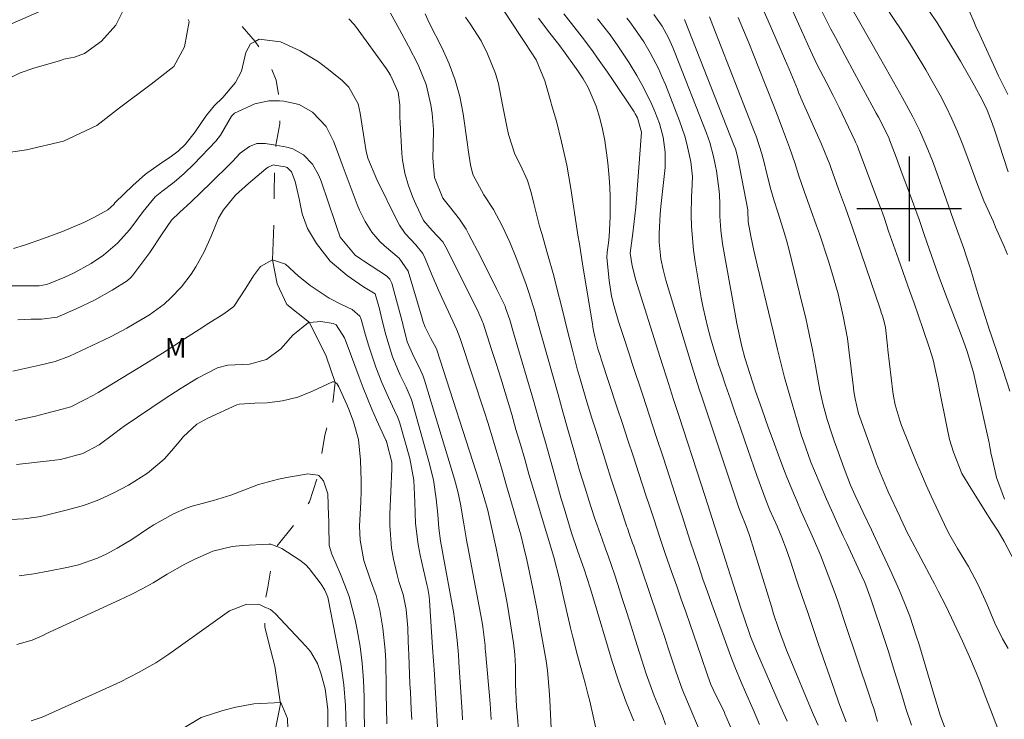
# Model space of a CAD drawing. Units: metres. Extents: x 289384 to 289899, y 1664928 to 1665493.
# Drawn here: x 289532 to 289607, y 1665261 to 1665314 of the extents above; entities that cross this region are included whole.
import ezdxf

# ---------------------------------------------------------------- set-up
doc = ezdxf.new("R2010")
doc.units = ezdxf.units.M
doc.header["$MEASUREMENT"] = 0
doc.linetypes.add('Intermitente', pattern=[48, 15, -2, 2, -2, 2, -2, 2, -2, 2, -2, 15])
for name, color, linetype, lineweight, true_color in [('Curvas_Intermediarias', 7, 'Continuous', 9, 0x783c14), ('Curvas_Mestras', 7, 'Continuous', 20, 0x783c14), ('Topon_Vegetacao', 7, 'Continuous', 9, 0x00ff33)]:
    doc.layers.add(name, color=color, linetype=linetype, lineweight=lineweight, true_color=true_color)
doc.layers.add('Malha', color=7, linetype='Continuous')
doc.layers.add('Rio_Intermitente', color=5, linetype='Intermitente', lineweight=9)
doc.styles.add('Arial', font='arial.ttf', dxfattribs={"height": 1.5})

msp = doc.modelspace()

# ---------------------------------------------------------------- linework, layer by layer
at = {"layer": 'Curvas_Intermediarias', "flags": 128}
for points, elevation in [([(289594.97, 1665316.473), (289596.23, 1665314.243), (289596.971, 1665312.942), (289597.711, 1665311.642), (289598.581, 1665310.121), (289599.042, 1665309.301), (289599.482, 1665308.49), (289600.272, 1665307.03), (289600.782, 1665306.019), (289601.302, 1665304.849), (289601.773, 1665303.668), (289602.213, 1665302.468), (289602.643, 1665301.257), (289603.213, 1665299.647), (289603.493, 1665298.846), (289604.164, 1665296.976), (289604.384, 1665296.345), (289604.714, 1665295.345), (289605.064, 1665294.135), (289605.344, 1665293.194), (289605.634, 1665292.264), (289606.134, 1665290.743), (289606.224, 1665290.463), (289606.875, 1665288.562), (289607.155, 1665287.742), (289607.675, 1665286.081)], 98), ([(289530.615, 1665309.651), (289532.125, 1665310.381), (289533.176, 1665310.741), (289535.196, 1665311.341), (289535.466, 1665311.421), (289535.727, 1665311.481), (289536.267, 1665311.591), (289537.027, 1665311.862), (289538.348, 1665312.812), (289539.428, 1665314.022), (289540.088, 1665315.363)], 83), ([(289568.45, 1665316.083), (289570.29, 1665313.242), (289570.65, 1665312.712), (289571.531, 1665311.391), (289572.181, 1665309.771), (289572.631, 1665308.18), (289572.691, 1665307.96), (289572.821, 1665307.54), (289573.071, 1665306.69), (289573.451, 1665305.129), (289573.662, 1665304.239), (289573.852, 1665303.348), (289574.012, 1665302.448), (289574.162, 1665301.548), (289574.662, 1665298.336), (289574.712, 1665297.996), (289574.822, 1665297.326), (289575.092, 1665295.635), (289575.812, 1665291.223), (289575.852, 1665290.973), (289575.902, 1665290.723), (289576.003, 1665290.223), (289576.233, 1665289.323), (289576.423, 1665288.732), (289576.483, 1665288.532), (289577.683, 1665284.881), (289578.103, 1665283.61), (289578.523, 1665282.34), (289578.944, 1665281.059), (289579.364, 1665279.789), (289579.894, 1665278.148), (289580.194, 1665277.238), (289580.494, 1665276.318), (289581.014, 1665274.747), (289581.345, 1665273.757), (289581.915, 1665272.146), (289582.255, 1665271.176), (289582.595, 1665270.205), (289582.935, 1665269.235), (289583.265, 1665268.254), (289584.086, 1665265.903), (289584.616, 1665264.313), (289584.856, 1665263.673), (289585.026, 1665263.302), (289585.886, 1665261.542), (289585.926, 1665261.442), (289586.627, 1665259.811)], 86), ([(289590.848, 1665315.663), (289592.459, 1665312.102), (289592.959, 1665311.051), (289593.719, 1665309.601), (289594.2, 1665308.67), (289594.66, 1665307.73), (289595.85, 1665305.229), (289595.91, 1665305.089), (289596.03, 1665304.829), (289596.24, 1665304.279), (289596.291, 1665304.149), (289597.841, 1665300.007), (289597.881, 1665299.907), (289597.951, 1665299.697), (289598.101, 1665299.267), (289598.431, 1665298.306), (289598.802, 1665297.226), (289599.182, 1665296.155), (289599.692, 1665294.715), (289600.032, 1665293.754), (289600.372, 1665292.794), (289600.712, 1665291.824), (289601.042, 1665290.853), (289601.553, 1665289.373), (289601.823, 1665288.462), (289602.033, 1665287.542), (289602.233, 1665286.612), (289602.323, 1665286.151), (289602.863, 1665283.37), (289603.083, 1665282.38), (289603.383, 1665281.41), (289604.024, 1665279.779), (289604.694, 1665278.658), (289605.074, 1665278.068), (289605.794, 1665276.918), (289606.284, 1665276.147), (289606.785, 1665275.387), (289607.255, 1665274.607), (289608.075, 1665273.056)], 96), ([(289598.071, 1665315.663), (289598.912, 1665314.393), (289599.332, 1665313.752), (289600.052, 1665312.622), (289600.462, 1665311.962), (289601.262, 1665310.621), (289601.643, 1665309.941), (289602.353, 1665308.68), (289602.823, 1665307.79), (289603.263, 1665306.88), (289603.673, 1665305.959), (289604.044, 1665305.029), (289604.564, 1665303.668), (289605.144, 1665302.068), (289605.704, 1665300.607), (289606.425, 1665299.007), (289606.595, 1665298.606), (289607.245, 1665297.136), (289607.495, 1665296.506)], 99), ([(289533.556, 1665315.053), (289531.505, 1665314.153)], 84), ([(289560.396, 1665314.953), (289561.097, 1665313.702), (289561.767, 1665312.422), (289562.507, 1665310.991), (289563.127, 1665309.511), (289563.478, 1665307.95), (289563.568, 1665307.29), (289563.678, 1665306.059), (289563.668, 1665304.819), (289563.628, 1665303.878), (289563.768, 1665302.388), (289564.398, 1665300.827), (289564.908, 1665300.177), (289565.668, 1665299.217), (289566.169, 1665298.446), (289566.389, 1665298.046), (289567.259, 1665296.355), (289567.579, 1665295.725), (289568.209, 1665294.485), (289568.52, 1665293.854), (289569.15, 1665292.574), (289569.19, 1665292.454), (289569.5, 1665291.514), (289569.8, 1665290.543), (289570.79, 1665287.172), (289571.261, 1665285.541), (289571.731, 1665283.911), (289572.201, 1665282.27), (289572.661, 1665280.639), (289573.441, 1665277.858), (289573.502, 1665277.618), (289573.722, 1665276.888), (289574.202, 1665275.327), (289574.702, 1665273.837), (289575.182, 1665272.496), (289575.652, 1665271.055), (289575.822, 1665270.475), (289577.313, 1665265.433), (289577.823, 1665263.873), (289578.393, 1665262.332), (289578.964, 1665260.911)], 83), ([(289581.405, 1665260.631), (289581.155, 1665261.292), (289580.534, 1665262.822), (289580.114, 1665263.933), (289579.924, 1665264.493), (289579.734, 1665265.053), (289579.114, 1665267.054), (289578.784, 1665268.124), (289578.443, 1665269.185), (289578.093, 1665270.255), (289577.743, 1665271.316), (289577.493, 1665272.096), (289577.033, 1665273.436), (289576.793, 1665274.107), (289576.553, 1665274.777), (289576.173, 1665275.837), (289575.982, 1665276.408), (289575.542, 1665277.748), (289575.252, 1665278.658), (289574.832, 1665280.019), (289574.572, 1665280.929), (289574.442, 1665281.39), (289573.942, 1665283.16), (289573.562, 1665284.491), (289573.191, 1665285.831), (289572.811, 1665287.172), (289572.441, 1665288.512), (289571.531, 1665291.764), (289571.451, 1665292.074), (289570.971, 1665293.624), (289570.76, 1665294.225), (289570.04, 1665296.145), (289569.51, 1665297.446), (289568.92, 1665298.706), (289568.269, 1665299.947), (289567.519, 1665301.067), (289566.679, 1665302.618), (289566.499, 1665303.368), (289566.339, 1665304.519), (289566.279, 1665304.909), (289565.939, 1665307.27), (289565.688, 1665308.57), (289565.348, 1665309.841), (289564.888, 1665311.081), (289564.348, 1665312.282), (289563.358, 1665314.203), (289563.037, 1665314.893)], 84), ([(289590.678, 1665260.881), (289590.078, 1665262.222), (289589.498, 1665263.573), (289588.347, 1665266.224), (289588.167, 1665266.644), (289587.887, 1665267.344), (289587.367, 1665268.845), (289587.167, 1665269.435), (289586.777, 1665270.635), (289586.147, 1665272.616), (289585.646, 1665274.207), (289585.136, 1665275.797), (289584.626, 1665277.388), (289584.116, 1665278.979), (289582.415, 1665284.211), (289582.315, 1665284.521), (289582.015, 1665285.431), (289581.485, 1665287.062), (289581.155, 1665288.092), (289580.834, 1665289.123), (289579.224, 1665294.215), (289579.124, 1665294.565), (289578.844, 1665295.645), (289578.704, 1665296.606), (289578.904, 1665298.156), (289579.064, 1665299.467), (289579.124, 1665300.127), (289579.184, 1665300.787), (289579.544, 1665305.539), (289579.554, 1665305.849), (289579.264, 1665306.95), (289579.084, 1665307.27), (289578.994, 1665307.42), (289577.343, 1665309.891), (289576.963, 1665310.431), (289576.213, 1665311.521), (289575.822, 1665312.062), (289575.032, 1665313.122), (289574.212, 1665314.163), (289573.622, 1665314.893)], 88), ([(289597.591, 1665260.861), (289597.291, 1665261.832), (289597.131, 1665262.322), (289597.051, 1665262.572), (289596.961, 1665262.812), (289595.12, 1665268.334), (289594.62, 1665269.815), (289594.36, 1665270.555), (289593.82, 1665272.036), (289593.249, 1665273.496), (289592.939, 1665274.217), (289592.489, 1665275.257), (289591.759, 1665276.878), (289591.409, 1665277.698), (289591.239, 1665278.108), (289590.668, 1665279.519), (289590.478, 1665279.979), (289590.118, 1665280.909), (289589.608, 1665282.32), (289589.268, 1665283.25), (289588.748, 1665284.721), (289588.277, 1665286.071), (289587.827, 1665287.432), (289587.447, 1665288.622), (289587.217, 1665289.493), (289586.837, 1665291.243), (289586.677, 1665292.114), (289585.746, 1665297.336), (289585.606, 1665298.386), (289585.546, 1665299.447), (289585.536, 1665300.377), (289585.526, 1665301.077), (289585.496, 1665301.347), (289585.276, 1665302.898), (289585.216, 1665303.258), (289585.066, 1665303.998), (289584.766, 1665305.069), (289584.516, 1665305.779), (289582.115, 1665311.942), (289581.955, 1665312.322), (289581.615, 1665313.062), (289581.135, 1665313.942), (289580.504, 1665314.843)], 91), ([(289602.763, 1665260.251), (289602.373, 1665261.322), (289601.923, 1665262.762), (289600.722, 1665266.804), (289600.562, 1665267.324), (289600.042, 1665268.885), (289599.652, 1665269.915), (289599.222, 1665270.915), (289598.671, 1665272.156), (289598.361, 1665272.826), (289597.741, 1665274.157), (289597.111, 1665275.477), (289596.491, 1665276.808), (289595.88, 1665278.108), (289595.53, 1665278.899), (289595.11, 1665279.969), (289594.27, 1665282.28), (289594.08, 1665282.83), (289593.73, 1665283.921), (289593.439, 1665285.031), (289593.189, 1665286.151), (289593.079, 1665286.712), (289592.839, 1665288.012), (289592.609, 1665289.233), (289592.359, 1665290.443), (289592.099, 1665291.654), (289591.809, 1665292.854), (289590.858, 1665296.736), (289590.638, 1665297.606), (289590.368, 1665298.456), (289589.958, 1665299.737), (289589.678, 1665300.607), (289589.438, 1665301.488), (289589.088, 1665302.878), (289588.948, 1665303.448), (289588.758, 1665304.209), (289588.307, 1665305.559), (289588.187, 1665305.859), (289585.016, 1665314.012), (289584.756, 1665314.673)], 93), ([(289606.805, 1665260.151), (289606.214, 1665261.762), (289605.804, 1665262.822), (289605.384, 1665263.893), (289605.114, 1665264.583), (289604.604, 1665265.793), (289604.064, 1665266.994), (289603.443, 1665268.324), (289602.783, 1665269.685), (289602.213, 1665270.815), (289601.923, 1665271.376), (289601.773, 1665271.656), (289600.002, 1665275.007), (289599.902, 1665275.187), (289599.532, 1665275.937), (289599.352, 1665276.318), (289599.272, 1665276.508), (289598.401, 1665278.388), (289598.271, 1665278.688), (289597.751, 1665279.909), (289597.511, 1665280.519), (289597.391, 1665280.829), (289596.23, 1665284.081), (289596.14, 1665284.361), (289595.87, 1665285.481), (289595.78, 1665286.051), (289595.74, 1665286.342), (289595.39, 1665289.233), (289595.28, 1665290.093), (289594.97, 1665291.804), (289594.58, 1665293.504), (289594.1, 1665295.175), (289593.84, 1665296.005), (289593.139, 1665298.096), (289592.929, 1665298.716), (289592.499, 1665299.937), (289592.009, 1665301.277), (289591.569, 1665302.528), (289591.289, 1665303.428), (289590.848, 1665304.699), (289590.318, 1665306.109), (289590.068, 1665306.79), (289589.678, 1665307.8), (289588.527, 1665310.751), (289588.137, 1665311.722), (289587.747, 1665312.692), (289587.347, 1665313.652), (289586.937, 1665314.623)], 94), ([(289593.309, 1665315.153), (289594, 1665313.772), (289594.36, 1665313.092), (289595.09, 1665311.732), (289595.82, 1665310.371), (289597.481, 1665307.32), (289597.651, 1665307.01), (289598.441, 1665305.439), (289598.501, 1665305.279), (289599.002, 1665303.958), (289599.472, 1665302.678), (289599.942, 1665301.407), (289600.332, 1665300.347), (289600.752, 1665299.197), (289601.152, 1665298.036), (289601.553, 1665296.876), (289602.043, 1665295.495), (289602.323, 1665294.715), (289602.903, 1665293.164), (289603.453, 1665291.714), (289603.783, 1665290.843), (289604.144, 1665289.893), (289604.424, 1665289.103), (289604.904, 1665287.502), (289605.094, 1665286.692), (289606.094, 1665282.12), (289606.154, 1665281.83), (289606.264, 1665281.24), (289606.324, 1665280.949), (289606.665, 1665279.479), (289607.265, 1665277.828)], 97), ([(289604.614, 1665315.063), (289604.934, 1665314.313), (289605.144, 1665313.812), (289605.254, 1665313.562), (289606.825, 1665310.161), (289607.525, 1665308.73)], 101), ([(289531.055, 1665304.269), (289532.615, 1665304.499), (289535.446, 1665305.169), (289537.977, 1665306.369), (289539.718, 1665307.72), (289542.119, 1665309.521), (289543.86, 1665310.871), (289544.68, 1665312.382), (289545.02, 1665314.313), (289544.96, 1665314.453)], 82), ([(289557.225, 1665314.503), (289557.635, 1665314.082), (289557.725, 1665313.962), (289560.086, 1665310.691), (289560.406, 1665310.211), (289560.987, 1665308.91), (289561.117, 1665307.94), (289561.117, 1665307.03), (289561.127, 1665306.57), (289561.277, 1665304.219), (289561.327, 1665303.718), (289561.497, 1665302.728), (289561.767, 1665301.758), (289562.127, 1665300.807), (289562.337, 1665300.347), (289562.917, 1665299.117), (289563.588, 1665298.336), (289564.398, 1665297.486), (289564.728, 1665296.896), (289567.139, 1665292.044), (289567.179, 1665291.944), (289567.269, 1665291.754), (289567.429, 1665291.364), (289567.469, 1665291.263), (289568.119, 1665289.273), (289568.47, 1665288.182), (289568.82, 1665287.082), (289569.15, 1665285.981), (289569.65, 1665284.291), (289569.98, 1665283.15), (289570.32, 1665282.01), (289570.65, 1665280.879), (289570.971, 1665279.739), (289571.311, 1665278.578), (289571.641, 1665277.468), (289571.971, 1665276.358), (289572.301, 1665275.247), (289572.861, 1665273.406), (289573.291, 1665271.716), (289573.552, 1665270.545), (289574.142, 1665268.014), (289574.312, 1665267.304), (289574.672, 1665265.893), (289575.132, 1665264.243), (289575.262, 1665263.783), (289575.502, 1665262.862), (289575.612, 1665262.402), (289576.223, 1665259.661)], 82), ([(289571.701, 1665314.563), (289571.951, 1665314.223), (289572.451, 1665313.552), (289573.241, 1665312.562), (289573.742, 1665311.882), (289574.692, 1665310.541), (289574.902, 1665310.231), (289575.102, 1665309.921), (289575.492, 1665309.281), (289576.103, 1665307.85), (289576.373, 1665306.92), (289576.583, 1665306.079), (289576.763, 1665305.229), (289576.993, 1665303.508), (289577.093, 1665302.408), (289577.143, 1665301.658), (289577.173, 1665300.907), (289577.163, 1665299.397), (289577.103, 1665297.886), (289577.033, 1665297.416), (289576.933, 1665296.696), (289576.923, 1665296.295), (289577.103, 1665294.525), (289577.283, 1665293.334), (289577.463, 1665292.554), (289577.803, 1665291.394), (289578.203, 1665290.183), (289578.634, 1665288.863), (289578.844, 1665288.202), (289579.654, 1665285.761), (289579.914, 1665284.971), (289580.434, 1665283.4), (289580.694, 1665282.61), (289581.205, 1665281.029), (289581.725, 1665279.449), (289582.335, 1665277.538), (289582.655, 1665276.568), (289582.975, 1665275.597), (289583.285, 1665274.627), (289583.606, 1665273.657), (289583.926, 1665272.696), (289584.256, 1665271.726), (289584.596, 1665270.765), (289584.936, 1665269.805), (289586.387, 1665265.803), (289586.687, 1665265.013), (289587.177, 1665263.853), (289587.507, 1665263.082), (289588.077, 1665261.772), (289588.567, 1665260.631)], 87), ([(289576.213, 1665314.503), (289577.163, 1665313.282), (289577.763, 1665312.452), (289578.614, 1665311.161), (289579.214, 1665310.181), (289579.594, 1665309.511), (289580.284, 1665308.15), (289580.584, 1665307.44), (289580.934, 1665306.509), (289581.205, 1665305.469), (289581.375, 1665304.339), (289581.375, 1665303.168), (289581.185, 1665301.558), (289581.034, 1665300.177), (289580.984, 1665299.607), (289580.914, 1665298.116), (289580.904, 1665297.456), (289581.034, 1665296.195), (289581.205, 1665295.375), (289581.425, 1665294.565), (289583.345, 1665288.182), (289583.525, 1665287.602), (289583.986, 1665286.161), (289584.086, 1665285.871), (289586.997, 1665277.178), (289587.117, 1665276.848), (289587.547, 1665275.777), (289587.777, 1665275.137), (289587.827, 1665274.987), (289589.478, 1665269.625), (289589.648, 1665269.065), (289590.028, 1665267.954), (289590.638, 1665266.294), (289591.078, 1665265.213), (289592.349, 1665262.192), (289592.699, 1665261.372), (289593.059, 1665260.561)], 89), ([(289600.172, 1665260.571), (289599.752, 1665261.852), (289599.432, 1665262.892), (289598.912, 1665264.583), (289598.381, 1665266.264), (289597.831, 1665267.954), (289597.411, 1665269.215), (289597.081, 1665270.215), (289596.601, 1665271.466), (289596.381, 1665271.956), (289595.23, 1665274.447), (289594.97, 1665275.007), (289594.45, 1665276.137), (289594.19, 1665276.698), (289593.689, 1665277.838), (289593.199, 1665278.979), (289592.769, 1665279.989), (289592.499, 1665280.649), (289591.899, 1665282.33), (289591.789, 1665282.67), (289590.878, 1665285.721), (289590.478, 1665287.132), (289590.118, 1665288.542), (289589.948, 1665289.253), (289589.608, 1665290.673), (289589.438, 1665291.394), (289588.387, 1665295.735), (289588.137, 1665296.826), (289587.917, 1665297.916), (289587.717, 1665299.007), (289587.687, 1665299.847), (289587.687, 1665299.887), (289587.677, 1665299.917), (289586.917, 1665303.868), (289586.897, 1665303.988), (289586.727, 1665304.579), (289586.647, 1665304.809), (289582.855, 1665314.463)], 92), ([(289572.721, 1665259.281), (289572.561, 1665262.492), (289572.521, 1665263.242), (289572.391, 1665264.733), (289572.281, 1665265.473), (289571.731, 1665268.585), (289571.591, 1665269.355), (289571.291, 1665270.885), (289571.011, 1665272.226), (289570.81, 1665273.186), (289570.58, 1665274.147), (289570.34, 1665275.097), (289570.07, 1665276.047), (289569.81, 1665276.938), (289569.46, 1665278.168), (289569.26, 1665278.839), (289568.89, 1665280.119), (289568.52, 1665281.4), (289568.259, 1665282.26), (289567.819, 1665283.69), (289567.599, 1665284.391), (289565.728, 1665290.093), (289565.468, 1665290.763), (289565.158, 1665291.424), (289564.318, 1665293.244), (289564.068, 1665293.794), (289563.578, 1665294.915), (289563.047, 1665296.215), (289562.857, 1665296.596), (289562.337, 1665297.266), (289561.527, 1665298.116), (289561.077, 1665298.746), (289560.897, 1665299.087), (289559.346, 1665302.238), (289558.666, 1665303.878), (289558.546, 1665304.399), (289558.526, 1665304.529), (289558.095, 1665307.32), (289557.925, 1665308.03), (289557.215, 1665309.301), (289556.695, 1665309.821), (289555.564, 1665310.731), (289554.904, 1665311.221), (289553.494, 1665312.082), (289552.013, 1665312.762), (289550.382, 1665312.952), (289550.072, 1665312.792), (289549.722, 1665312.602), (289549.352, 1665311.952), (289549.012, 1665310.521), (289548.572, 1665309.651), (289547.591, 1665308.5), (289546.941, 1665307.88), (289546.311, 1665307.09), (289545.48, 1665305.879), (289544.74, 1665304.939), (289544.2, 1665304.399), (289543.67, 1665304.019), (289542.729, 1665303.398), (289541.689, 1665302.638), (289540.719, 1665301.788), (289539.378, 1665300.487), (289539.358, 1665300.457), (289539.268, 1665300.337), (289538.828, 1665299.937), (289537.797, 1665299.357), (289536.977, 1665298.957), (289535.346, 1665298.276), (289533.906, 1665297.726), (289532.445, 1665297.226), (289531.625, 1665296.986)], 81), ([(289531.945, 1665291.524), (289532.966, 1665291.574), (289533.766, 1665291.584), (289534.956, 1665291.724), (289536.407, 1665292.354), (289537.797, 1665293.034), (289539.148, 1665293.794), (289540.298, 1665294.515), (289540.589, 1665294.775), (289540.719, 1665294.925), (289542.019, 1665296.656), (289542.979, 1665298.106), (289543.67, 1665299.147), (289544.3, 1665299.717), (289545.17, 1665300.527), (289545.931, 1665301.247), (289546.681, 1665301.978), (289548.192, 1665303.468), (289548.342, 1665303.618), (289548.932, 1665304.249), (289549.622, 1665304.759), (289550.202, 1665304.989), (289550.823, 1665304.999), (289551.643, 1665304.859), (289552.473, 1665304.719), (289552.943, 1665304.589), (289553.764, 1665304.129), (289554.434, 1665303.408), (289554.924, 1665302.558), (289555.114, 1665302.108), (289556.185, 1665298.967), (289556.305, 1665298.586), (289556.555, 1665297.836), (289557.695, 1665296.476), (289558.115, 1665296.175), (289558.326, 1665296.035), (289560.106, 1665294.875), (289560.356, 1665294.635), (289560.506, 1665294.315), (289561.357, 1665291.123), (289561.377, 1665291.053), (289561.417, 1665290.893), (289561.677, 1665289.853), (289562.177, 1665288.692), (289562.637, 1665287.822), (289562.887, 1665287.222), (289562.987, 1665286.912), (289565.278, 1665279.359), (289565.538, 1665278.408), (289565.738, 1665277.458), (289565.979, 1665276.107), (289566.229, 1665274.577), (289566.299, 1665274.187), (289567.369, 1665268.554), (289567.449, 1665268.074), (289567.619, 1665266.664), (289567.639, 1665266.364), (289567.659, 1665266.224), (289567.999, 1665262.232), (289568.089, 1665261.012)], 79), ([(289531.575, 1665287.612), (289533.626, 1665288.052), (289534.786, 1665288.342), (289535.897, 1665288.752), (289538.478, 1665289.963), (289539.078, 1665290.253), (289540.268, 1665290.883), (289541.399, 1665291.554), (289541.989, 1665291.914), (289543.12, 1665292.734), (289543.63, 1665293.204), (289544.44, 1665294.035), (289545.19, 1665295.015), (289545.55, 1665295.585), (289546.161, 1665296.726), (289546.701, 1665297.916), (289547.271, 1665299.287), (289547.641, 1665299.917), (289548.572, 1665301.047), (289549.552, 1665301.938), (289550.883, 1665303.058), (289551.063, 1665303.188), (289551.473, 1665303.358), (289551.553, 1665303.348), (289552.363, 1665303.218), (289552.503, 1665303.158), (289552.843, 1665302.838), (289553.123, 1665302.078), (289553.414, 1665300.767), (289553.644, 1665299.627), (289554.074, 1665298.506), (289554.744, 1665297.346), (289555.785, 1665296.005), (289557.085, 1665294.905), (289558.346, 1665294.045), (289559.226, 1665293.504), (289559.556, 1665292.374), (289559.746, 1665291.574), (289560.036, 1665290.373), (289560.546, 1665288.692), (289561.147, 1665287.292), (289561.597, 1665286.392), (289561.977, 1665285.501), (289562.047, 1665285.271), (289563.337, 1665280.719), (289563.678, 1665279.299), (289563.898, 1665277.858), (289564.018, 1665276.658), (289564.088, 1665275.607), (289564.228, 1665274.647), (289564.478, 1665273.246), (289565.108, 1665269.795), (289565.208, 1665269.245), (289565.368, 1665268.144), (289565.488, 1665267.044), (289565.588, 1665265.933), (289565.628, 1665265.383), (289565.858, 1665261.572), (289565.899, 1665260.971)], 78), ([(289531.735, 1665283.841), (289533.296, 1665284.181), (289534.066, 1665284.371), (289535.426, 1665284.721), (289535.617, 1665284.771), (289535.987, 1665284.891), (289537.047, 1665285.411), (289537.737, 1665285.781), (289538.078, 1665285.981), (289541.709, 1665288.192), (289543.2, 1665289.113), (289544.68, 1665290.073), (289545.781, 1665290.793), (289546.541, 1665291.273), (289547.681, 1665291.994), (289548.432, 1665292.534), (289549.342, 1665293.945), (289549.952, 1665294.875), (289550.482, 1665295.605), (289551.403, 1665296.115), (289552.393, 1665295.765), (289553.344, 1665294.875), (289554.254, 1665294.145), (289555.714, 1665293.184), (289556.665, 1665292.694), (289557.485, 1665292.314), (289558.065, 1665291.814), (289558.095, 1665291.764), (289558.115, 1665291.714), (289558.185, 1665291.474), (289558.486, 1665290.343), (289558.736, 1665289.523), (289559.286, 1665287.922), (289559.726, 1665286.752), (289560.236, 1665285.601), (289560.716, 1665284.601), (289560.957, 1665284.061), (289561.057, 1665283.781), (289561.107, 1665283.64), (289561.877, 1665280.929), (289562.177, 1665279.279), (289562.257, 1665277.598), (289562.307, 1665275.977), (289562.507, 1665274.357), (289562.667, 1665273.546), (289563.167, 1665271.306), (289563.237, 1665271.005), (289563.348, 1665270.395), (289563.378, 1665270.095), (289563.618, 1665266.494), (289563.688, 1665265.483), (289563.748, 1665264.473), (289563.808, 1665263.462), (289563.888, 1665262.172), (289563.998, 1665260.431)], 77), ([(289562.027, 1665260.992), (289561.977, 1665261.802), (289561.917, 1665263.082), (289561.887, 1665263.723), (289561.797, 1665265.933), (289561.757, 1665266.964), (289561.717, 1665267.994), (289561.587, 1665269.415), (289561.357, 1665270.555), (289561.027, 1665271.536), (289560.897, 1665272.046), (289560.636, 1665273.236), (289560.486, 1665274.087), (289560.336, 1665275.807), (289560.346, 1665276.678), (289560.496, 1665280.139), (289560.496, 1665280.659), (289560.126, 1665282.14), (289560.056, 1665282.3), (289560.036, 1665282.34), (289559.326, 1665283.891), (289558.966, 1665284.701), (289558.306, 1665286.322), (289557.995, 1665287.152), (289557.095, 1665289.613), (289556.885, 1665290.153), (289556.255, 1665291.133), (289556.025, 1665291.253), (289555.074, 1665291.404), (289554.224, 1665291.323), (289554.144, 1665291.313), (289552.953, 1665290.363), (289552.023, 1665289.303), (289550.943, 1665288.492), (289549.622, 1665288.142), (289547.971, 1665288.052), (289547.191, 1665287.852), (289545.671, 1665287.062), (289544.42, 1665286.302), (289543.2, 1665285.511), (289540.078, 1665283.4), (289539.798, 1665283.21), (289539.248, 1665282.8), (289538.148, 1665281.97), (289536.917, 1665281.31), (289535.216, 1665280.869), (289534.346, 1665280.749), (289531.835, 1665280.489)], 76), ([(289532.045, 1665271.976), (289533.166, 1665272.136), (289534.276, 1665272.326), (289535.817, 1665272.636), (289536.577, 1665272.816), (289538.028, 1665273.326), (289538.738, 1665273.657), (289539.538, 1665274.097), (289540.649, 1665274.757), (289541.839, 1665275.557), (289542.319, 1665275.877), (289543.83, 1665276.698), (289544.87, 1665277.168), (289545.26, 1665277.288), (289546.881, 1665277.718), (289548.212, 1665278.148), (289548.862, 1665278.388), (289550.332, 1665278.939), (289551.843, 1665279.369), (289552.613, 1665279.519), (289553.964, 1665279.749), (289554.064, 1665279.759), (289554.684, 1665279.699), (289554.864, 1665279.659), (289554.934, 1665279.639), (289555.274, 1665279.229), (289555.614, 1665278.238), (289555.674, 1665276.558), (289555.684, 1665276.208), (289555.684, 1665275.857), (289555.724, 1665274.287), (289555.925, 1665273.626), (289556.585, 1665272.106), (289556.925, 1665271.256), (289557.235, 1665270.395), (289557.485, 1665269.515), (289557.695, 1665268.625), (289557.845, 1665267.864), (289558.075, 1665266.584), (289558.245, 1665265.303), (289558.346, 1665264.003), (289558.396, 1665262.712), (289558.426, 1665259.321)], 74), ([(289531.875, 1665266.724), (289533.036, 1665267.064), (289533.856, 1665267.424), (289534.086, 1665267.534), (289539.748, 1665270.135), (289540.609, 1665270.545), (289541.449, 1665270.975), (289542.269, 1665271.436), (289543.36, 1665272.096), (289544.71, 1665272.876), (289545.4, 1665273.226), (289546.831, 1665273.857), (289548.322, 1665274.217), (289549.092, 1665274.297), (289551.103, 1665274.387), (289551.253, 1665274.387), (289551.713, 1665274.217), (289552.103, 1665274.067), (289553.484, 1665273.166), (289553.924, 1665272.816), (289554.184, 1665272.546), (289555.094, 1665271.346), (289555.384, 1665270.875), (289555.604, 1665270.355), (289555.634, 1665270.225), (289556.595, 1665265.253), (289556.845, 1665263.663), (289556.965, 1665262.062), (289557.025, 1665260.441)], 73), ([(289555.604, 1665260.121), (289555.614, 1665261.772), (289555.404, 1665263.342), (289555.114, 1665264.463), (289554.824, 1665265.273), (289554.284, 1665266.184), (289553.944, 1665266.604), (289551.593, 1665269.105), (289551.233, 1665269.405), (289550.763, 1665269.615), (289550.392, 1665269.785), (289549.432, 1665269.815), (289548.101, 1665269.295), (289543.47, 1665266.003), (289542.489, 1665265.343), (289541.149, 1665264.583), (289539.778, 1665263.883), (289538.388, 1665263.232), (289533.796, 1665261.172), (289532.966, 1665260.901)], 72), ([(289544.16, 1665260.081), (289545.951, 1665261.162), (289547.591, 1665261.692), (289548.592, 1665261.952), (289549.972, 1665262.202), (289552.023, 1665262.302), (289552.533, 1665261.072), (289552.613, 1665258.721)], 71)]:
    msp.add_lwpolyline(points, dxfattribs=dict(at, elevation=elevation))
at = {"layer": 'Curvas_Mestras', "flags": 128}
for points, elevation in [([(289607.565, 1665266.424), (289607.115, 1665267.174), (289606.535, 1665268.354), (289605.924, 1665269.835), (289605.274, 1665271.286), (289604.514, 1665272.686), (289603.693, 1665274.057), (289603.003, 1665275.267), (289602.683, 1665275.897), (289602.053, 1665277.238), (289601.673, 1665278.058), (289601.302, 1665278.889), (289600.942, 1665279.729), (289600.592, 1665280.559), (289599.422, 1665283.45), (289599.302, 1665283.76), (289598.922, 1665285.041), (289598.792, 1665285.691), (289598.741, 1665286.021), (289598.371, 1665289.223), (289598.331, 1665289.543), (289598.181, 1665290.953), (289598.071, 1665291.484), (289597.951, 1665291.844), (289597.861, 1665292.094), (289597.821, 1665292.224), (289597.771, 1665292.354), (289595.64, 1665298.636), (289595.13, 1665300.067), (289594.61, 1665301.508), (289594.02, 1665303.148), (289593.94, 1665303.378), (289593.77, 1665303.828), (289593.309, 1665304.949), (289591.729, 1665308.48), (289591.689, 1665308.57), (289591.609, 1665308.76), (289591.459, 1665309.131), (289590.828, 1665310.671), (289590.488, 1665311.481), (289589.228, 1665314.353), (289588.627, 1665315.723)], 95), ([(289607.555, 1665302.828), (289606.525, 1665305.969), (289606.324, 1665306.539), (289605.954, 1665307.55), (289605.574, 1665308.33), (289604.994, 1665309.391), (289604.634, 1665310.021), (289603.904, 1665311.281), (289603.533, 1665311.912), (289602.113, 1665314.253), (289601.993, 1665314.443), (289601.152, 1665315.663)], 100), ([(289583.956, 1665260.241), (289583.285, 1665261.862), (289582.675, 1665263.312), (289582.175, 1665264.683), (289581.865, 1665265.623), (289581.605, 1665266.444), (289581.335, 1665267.264), (289580.784, 1665268.885), (289578.964, 1665274.247), (289578.884, 1665274.467), (289578.654, 1665275.127), (289578.483, 1665275.617), (289578.423, 1665275.777), (289578.423, 1665275.797), (289577.583, 1665278.368), (289577.233, 1665279.429), (289576.893, 1665280.499), (289576.553, 1665281.56), (289576.013, 1665283.26), (289575.772, 1665284.011), (289575.322, 1665285.511), (289574.882, 1665287.022), (289574.662, 1665287.782), (289574.272, 1665289.313), (289573.922, 1665290.683), (289573.502, 1665292.364), (289573.081, 1665294.055), (289572.861, 1665294.895), (289572.391, 1665296.566), (289571.941, 1665298.116), (289571.781, 1665298.686), (289571.341, 1665300.407), (289571.141, 1665301.247), (289570.86, 1665302.168), (289570.33, 1665303.348), (289569.9, 1665304.189), (289569.41, 1665305.679), (289569.28, 1665306.289), (289568.96, 1665307.95), (289568.64, 1665309.561), (289568.42, 1665310.331), (289567.809, 1665311.832), (289567.309, 1665312.822), (289566.479, 1665314.132), (289566.119, 1665314.653)], 85), ([(289595.19, 1665260.821), (289594.63, 1665262.272), (289594.26, 1665263.312), (289593.079, 1665266.734), (289592.659, 1665267.954), (289592.249, 1665269.175), (289591.839, 1665270.385), (289591.429, 1665271.606), (289590.918, 1665273.166), (289590.608, 1665274.037), (289590.268, 1665274.907), (289589.908, 1665275.757), (289589.368, 1665276.988), (289589.088, 1665277.698), (289588.547, 1665279.149), (289588.377, 1665279.629), (289587.457, 1665282.28), (289587.087, 1665283.34), (289586.717, 1665284.401), (289586.357, 1665285.471), (289585.986, 1665286.532), (289585.686, 1665287.412), (289585.476, 1665288.032), (289585.076, 1665289.293), (289584.826, 1665290.153), (289584.616, 1665290.913), (289584.266, 1665292.434), (289584.126, 1665293.194), (289583.656, 1665295.965), (289583.525, 1665296.856), (289583.385, 1665298.646), (289583.365, 1665299.547), (289583.375, 1665300.907), (289583.395, 1665301.347), (289583.455, 1665302.458), (289583.335, 1665303.588), (289583.025, 1665304.959), (289582.865, 1665305.549), (289582.465, 1665306.72), (289581.385, 1665309.491), (289581.125, 1665310.111), (289580.854, 1665310.731), (289580.224, 1665311.922), (289579.734, 1665312.762), (289579.114, 1665313.682), (289578.674, 1665314.273), (289578.453, 1665314.563)], 90), ([(289570.19, 1665259.891), (289570.06, 1665261.522), (289570.03, 1665261.962), (289569.95, 1665263.713), (289569.93, 1665265.053), (289569.89, 1665265.963), (289569.79, 1665266.854), (289569.57, 1665268.314), (289569.31, 1665269.885), (289569.16, 1665270.665), (289568.77, 1665272.556), (289568.46, 1665274.077), (289568.129, 1665275.597), (289567.819, 1665276.968), (289567.559, 1665277.938), (289567.229, 1665279.039), (289567.179, 1665279.199), (289563.938, 1665289.223), (289563.858, 1665289.423), (289563.478, 1665290.113), (289563.047, 1665290.973), (289562.877, 1665291.424), (289562.807, 1665291.644), (289561.747, 1665295.245), (289561.067, 1665296.225), (289559.936, 1665297.186), (289559.586, 1665297.506), (289558.966, 1665298.226), (289558.456, 1665299.037), (289558.035, 1665299.897), (289557.855, 1665300.337), (289557.095, 1665302.358), (289556.705, 1665303.398), (289556.315, 1665304.429), (289556.035, 1665305.179), (289555.494, 1665306.289), (289554.434, 1665307.38), (289553.414, 1665307.98), (289552.263, 1665308.23), (289551.923, 1665308.24), (289551.123, 1665308.25), (289550.042, 1665308.03), (289548.502, 1665307.32), (289548.272, 1665307.09), (289547.411, 1665305.629), (289547.241, 1665305.389), (289547.151, 1665305.269), (289547.101, 1665305.209), (289545.38, 1665303.408), (289544.65, 1665302.698), (289543.88, 1665302.048), (289542.949, 1665301.327), (289542.439, 1665300.927), (289541.529, 1665299.807), (289540.508, 1665298.436), (289539.568, 1665297.386), (289538.488, 1665296.476), (289537.547, 1665295.835), (289536.237, 1665295.105), (289535.547, 1665294.795), (289534.426, 1665294.335), (289534.146, 1665294.235), (289533.566, 1665294.135), (289533.266, 1665294.115), (289530.475, 1665294.125)], 80), ([(289560.116, 1665260.681), (289560.096, 1665261.922), (289560.076, 1665262.922), (289560.066, 1665263.422), (289560.036, 1665265.453), (289559.996, 1665266.294), (289559.816, 1665267.984), (289559.576, 1665269.355), (289559.296, 1665270.475), (289558.876, 1665271.656), (289558.376, 1665273.156), (289558.075, 1665274.707), (289558.045, 1665275.757), (289558.125, 1665277.638), (289558.155, 1665278.438), (289558.155, 1665279.229), (289558.105, 1665280.809), (289557.955, 1665282.39), (289557.575, 1665283.74), (289557.235, 1665284.621), (289557.055, 1665285.051), (289556.465, 1665286.402), (289556.295, 1665286.652), (289556.225, 1665286.722), (289556.165, 1665286.752), (289556.065, 1665286.802), (289555.975, 1665286.792), (289554.434, 1665286.071), (289553.324, 1665285.631), (289552.163, 1665285.351), (289550.983, 1665285.181), (289550.042, 1665285.161), (289548.852, 1665285.081), (289548.672, 1665285.031), (289546.461, 1665284.011), (289546.171, 1665283.871), (289545.61, 1665283.55), (289544.57, 1665282.58), (289544.39, 1665282.37), (289543.67, 1665281.51), (289543.11, 1665280.889), (289541.839, 1665279.809), (289540.408, 1665278.909), (289539.288, 1665278.308), (289538.138, 1665277.788), (289536.957, 1665277.358), (289535.737, 1665277.008), (289533.906, 1665276.568), (289533.536, 1665276.488), (289532.415, 1665276.318), (289530.905, 1665276.248)], 75)]:
    msp.add_lwpolyline(points, dxfattribs=dict(at, elevation=elevation))
at = {"layer": 'Malha', "flags": 128}
for points in [[(289600, 1665304), (289600, 1665296)], [(289604, 1665300), (289596, 1665300)]]:
    msp.add_lwpolyline(points, dxfattribs=at)
at = {"layer": 'Rio_Intermitente', "flags": 128}
msp.add_lwpolyline([(289560.937, 1665447.155), (289559.786, 1665446.185), (289557.735, 1665444.694), (289556.745, 1665443.954), (289555.945, 1665443.113), (289554.924, 1665442.043), (289554.294, 1665441.103), (289553.193, 1665439.252), (289551.863, 1665437.331), (289550.813, 1665435.16), (289550.282, 1665434.01), (289550.182, 1665431.889), (289550.172, 1665430.629), (289549.742, 1665428.808), (289548.692, 1665427.197), (289547.931, 1665426.187), (289547.191, 1665425.106), (289546.401, 1665423.296), (289545.841, 1665422.205), (289545.17, 1665420.795), (289544.56, 1665418.984), (289544.03, 1665417.673), (289543.63, 1665416.163), (289543.47, 1665414.602), (289543.5, 1665413.142), (289543.73, 1665411.941), (289543.8, 1665410.671), (289543.78, 1665409.19), (289543.86, 1665407.93), (289544.18, 1665406.129), (289544.46, 1665404.768), (289544.7, 1665403.848), (289545.09, 1665402.878), (289545.22, 1665401.907), (289545.25, 1665400.927), (289545.25, 1665399.036), (289545.04, 1665398.116), (289544.71, 1665397.265), (289543.89, 1665396.045), (289543.2, 1665395.014), (289542.379, 1665393.404), (289541.819, 1665391.803), (289540.949, 1665389.702), (289540.579, 1665388.502), (289540.278, 1665387.221), (289539.898, 1665386.081), (289539.458, 1665384.62), (289538.408, 1665383), (289537.437, 1665381.209), (289536.037, 1665379.208), (289534.816, 1665377.287), (289534.416, 1665376.267), (289533.936, 1665375.297), (289533.596, 1665374.246), (289533.346, 1665373.216), (289533.286, 1665372.155), (289533.056, 1665370.645), (289532.565, 1665369.364), (289531.875, 1665367.704), (289531.435, 1665366.743), (289531.185, 1665365.773), (289531.355, 1665365.023), (289532.285, 1665363.312), (289532.515, 1665362.332), (289532.415, 1665361.151), (289532.185, 1665359.44), (289532.345, 1665357.95), (289532.755, 1665357.159), (289533.566, 1665355.749), (289534.616, 1665354.478), (289535.867, 1665353.048), (289537.057, 1665352.288), (289538.438, 1665351.267), (289539.178, 1665350.677), (289540.248, 1665349.757), (289541.679, 1665348.446), (289542.459, 1665346.765), (289542.899, 1665345.255), (289543.52, 1665343.344), (289543.87, 1665341.753), (289544.15, 1665340.023), (289544.64, 1665337.772), (289544.92, 1665335.741), (289545.38, 1665333.95), (289545.57, 1665332.37), (289545.42, 1665330.709), (289545.14, 1665328.358), (289545, 1665327.428), (289544.7, 1665325.637), (289544.01, 1665323.226), (289543.96, 1665322.146), (289544.14, 1665320.745), (289544.5, 1665319.515), (289545.901, 1665317.544), (289548.101, 1665315.043), (289550.072, 1665312.792), (289551.073, 1665311.331), (289551.663, 1665309.821), (289551.923, 1665308.24), (289551.953, 1665306.499), (289551.643, 1665304.859), (289551.553, 1665303.348), (289551.523, 1665301.227), (289551.503, 1665298.856), (289551.403, 1665296.115), (289551.743, 1665294.265), (289552.483, 1665292.704), (289554.224, 1665291.323), (289555.494, 1665288.742), (289556.165, 1665286.752), (289555.955, 1665284.761), (289555.394, 1665282.71), (289554.864, 1665279.659), (289554.224, 1665277.618), (289552.893, 1665275.697), (289551.713, 1665274.217), (289551.333, 1665272.796), (289551.023, 1665271.106), (289550.763, 1665269.615), (289550.803, 1665268.084), (289551.083, 1665266.924), (289551.573, 1665265.083), (289552.003, 1665262.212), (289551.623, 1665260.281), (289550.442, 1665258.491), (289549.032, 1665255.649), (289548.192, 1665253.839), (289546.421, 1665251.478), (289544.4, 1665248.947), (289543.75, 1665247.696), (289542.849, 1665246.136), (289542.119, 1665245.005), (289540.999, 1665243.665), (289539.888, 1665242.444), (289538.808, 1665240.854), (289536.937, 1665238.453), (289534.996, 1665235.842), (289533.376, 1665232.85), (289532.145, 1665230.459), (289530.605, 1665228.129), (289529.964, 1665226.788), (289529.244, 1665224.787), (289529.014, 1665222.846), (289528.784, 1665220.726), (289528.394, 1665218.625), (289527.984, 1665215.954), (289527.873, 1665214.553), (289527.873, 1665212.432), (289528.104, 1665209.711), (289528.574, 1665206.82), (289529.674, 1665203.509), (289530.875, 1665200.488), (289530.985, 1665198.857), (289530.975, 1665197.376), (289530.745, 1665195.145), (289530.204, 1665192.304), (289528.824, 1665189.513), (289528.044, 1665187.312), (289526.533, 1665184.751), (289525.042, 1665181.99), (289523.652, 1665178.629), (289522.521, 1665176.148), (289522.391, 1665173.377), (289522.541, 1665170.516), (289522.942, 1665166.944), (289523.342, 1665164.333), (289523.692, 1665161.658)], dxfattribs=at)

# ---------------------------------------------------------------- texts
at = {"layer": 'Topon_Vegetacao', "style": 'Arial'}
msp.add_text('M', height=1.5, dxfattribs=at).set_placement((289543.17, 1665288.632))

doc.saveas('drawing.dxf')
